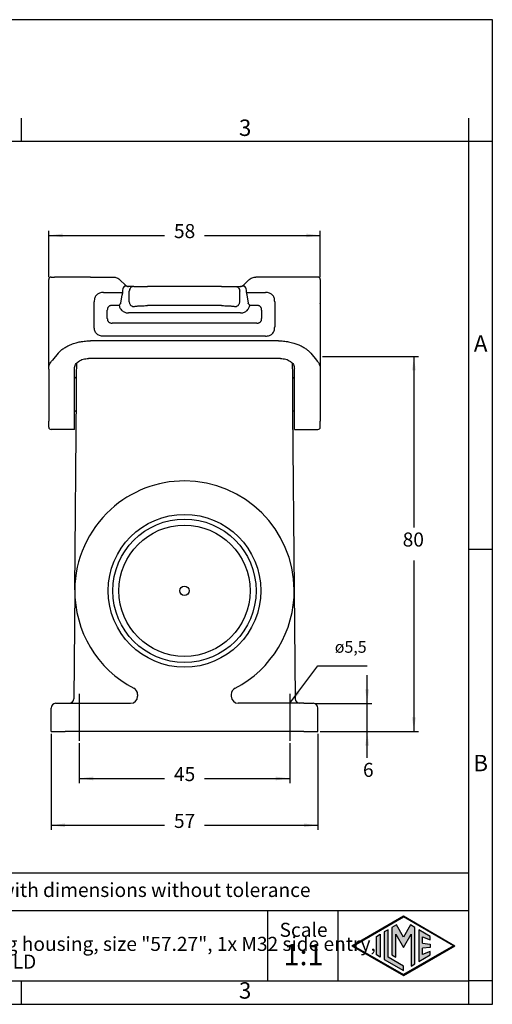
# Model space of a CAD drawing. Units: millimetres. Extents: x 0 to 297, y 0 to 210.
# Drawn here: x 196 to 297, y 0 to 210 of the extents above; entities that cross this region are included whole.
import ezdxf

# ---------------------------------------------------------------- set-up
doc = ezdxf.new("R2010")
doc.units = ezdxf.units.MM
doc.linetypes.add('DOT_CENTER', pattern=[14, 12, -1, 0, -1])
doc.layers.add('1', color=7, linetype='Continuous')
doc.styles.add('CONVERTER_12', font='txt.shx', dxfattribs={"width": 0.9})
doc.styles.add('CONVERTER_13', font='simplex.shx', dxfattribs={"width": 0.95})
doc.dimstyles.new('ME10_DIM_13', dxfattribs={"dimtxt": 3, "dimasz": 3, "dimexe": 1, "dimexo": 0.5, "dimgap": 2, "dimtad": 0, "dimdsep": 46, "dimtxsty": 'CONVERTER_13', "dimsah": 1, "dimcen": 0.09, "dimclrd": 2, "dimclre": 2, "dimclrt": 4, "dimadec": 0, "dimazin": 0, "dimtfac": 1, "dimtdec": 4, "dimtix": 1, "dimtmove": 0, "dimatfit": 3, "dimfxl": 1, "dimtolj": 1, "dimtzin": 0, "dimarcsym": 0})
doc.dimstyles.new('ME10_DIM_14', dxfattribs={"dimtxt": 3, "dimasz": 3, "dimexe": 1, "dimexo": 0.5, "dimgap": 2, "dimtad": 0, "dimdsep": 46, "dimtxsty": 'CONVERTER_13', "dimsah": 1, "dimcen": 0.09, "dimclrd": 2, "dimclre": 2, "dimclrt": 4, "dimadec": 0, "dimazin": 0, "dimtfac": 1, "dimtdec": 4, "dimtix": 1, "dimtmove": 0, "dimatfit": 3, "dimfxl": 1, "dimtolj": 1, "dimtzin": 0, "dimarcsym": 0})
doc.dimstyles.new('ME10_DIM_15', dxfattribs={"dimtxt": 3, "dimasz": 3, "dimexe": 1, "dimexo": 0.5, "dimgap": 2, "dimtad": 0, "dimdsep": 46, "dimtxsty": 'CONVERTER_13', "dimsah": 1, "dimcen": 0.09, "dimclrd": 2, "dimclre": 2, "dimclrt": 4, "dimadec": 0, "dimazin": 0, "dimtfac": 1, "dimtdec": 4, "dimtix": 1, "dimtmove": 0, "dimatfit": 3, "dimfxl": 1, "dimtolj": 1, "dimtzin": 0, "dimarcsym": 0})
doc.dimstyles.new('ME10_DIM_16', dxfattribs={"dimtxt": 3, "dimasz": 3, "dimexe": 1, "dimexo": 0.5, "dimgap": 2, "dimtad": 1, "dimtih": 1, "dimtoh": 1, "dimdsep": 46, "dimtxsty": 'CONVERTER_13', "dimsah": 1, "dimcen": 0.09, "dimclrd": 2, "dimclre": 2, "dimclrt": 4, "dimadec": 0, "dimazin": 0, "dimtfac": 1, "dimtdec": 4, "dimtix": 1, "dimtmove": 0, "dimatfit": 3, "dimfxl": 1, "dimtolj": 1, "dimtzin": 0, "dimarcsym": 0})
doc.dimstyles.new('ME10_DIM_17', dxfattribs={"dimtxt": 3, "dimasz": 3, "dimexe": 1, "dimexo": 0.5, "dimgap": 2, "dimtad": 0, "dimdsep": 46, "dimtxsty": 'CONVERTER_13', "dimsah": 1, "dimcen": 0.09, "dimclrd": 2, "dimclre": 2, "dimclrt": 4, "dimadec": 0, "dimazin": 0, "dimtfac": 1, "dimtdec": 4, "dimtix": 1, "dimtmove": 0, "dimatfit": 3, "dimfxl": 1, "dimtolj": 1, "dimtzin": 0, "dimarcsym": 0})
doc.dimstyles.get("Standard").update_dxf_attribs({"dimtxt": 0.18, "dimasz": 0.18, "dimexe": 0.18, "dimexo": 0.0625, "dimgap": 0.09, "dimtad": 0, "dimtih": 1, "dimtoh": 1, "dimdec": 4, "dimzin": 0, "dimdsep": 46, "dimtxsty": 'Standard', "dimcen": 0.09, "dimadec": 0, "dimazin": 0, "dimtfac": 1, "dimtdec": 4, "dimtofl": 0, "dimtmove": 0, "dimatfit": 3, "dimfxl": 1, "dimtolj": 1, "dimtzin": 0, "dimarcsym": 0})

# ---------------------------------------------------------------- blocks, each defined once
blk = doc.blocks.new('_formato_A4', base_point=(306.93, 0))
at = {"layer": '1', "linetype": 'Continuous'}
h = blk.add_hatch(color=7, dxfattribs=at)
h.paths.add_polyline_path([(278, 18.84), (288.99, 12.5), (278, 6.16), (267.01, 12.5)])
h.paths.add_polyline_path([(267.31, 12.5), (278, 18.67), (288.69, 12.5), (278, 6.33)], flags=16)
for points in [[(275.56, 16.38), (275.55, 10.53), (276.36, 10.06), (276.36, 14.99), (278, 12.15), (279.63, 14.97), (279.63, 8.17), (280.44, 8.62), (280.44, 16.38), (279.5, 16.92), (278, 14.32), (276.5, 16.92)], [(273.04, 14.93), (273.04, 10.07), (272.23, 10.54), (272.23, 14.46)], [(273.91, 15.43), (273.91, 9.57), (278, 7.21), (278, 8.15), (274.72, 10.04), (274.72, 15.9)], [(281.28, 15.9), (281.28, 9.1), (283.73, 10.52), (283.73, 11.27), (282.09, 10.61), (282.09, 11.99), (283.73, 12.15), (283.73, 12.85), (282.09, 13.01), (282.09, 14.39), (283.73, 13.73), (283.73, 14.48)]]:
    blk.add_hatch(color=7, dxfattribs=at).paths.add_polyline_path(points)
at = {"layer": '1', "color": 7, "linetype": 'Continuous'}
for p, q in [((297, 210), (0, 210)), ((297, 0), (297, 210)), ((196.4, 184), (196.4, 189)), ((292, 184), (292, 189)), ((196.4, 184), (100.6, 184)), ((292, 184), (196.4, 184)), ((292, 5), (292, 184)), ((297, 184), (292, 184)), ((297, 97), (292, 97)), ((292, 28), (107, 28)), ((107, 20), (292, 20)), ((249, 20), (249, 5)), ((264, 20), (264, 5)), ((267.01, 12.5), (278, 18.84)), ((267.31, 12.5), (278, 18.67)), ((276.5, 16.92), (275.56, 16.38)), ((278, 14.32), (276.5, 16.92)), ((278, 18.84), (288.99, 12.5)), ((288.69, 12.5), (278, 18.67)), ((279.5, 16.92), (278, 14.32)), ((280.44, 16.38), (279.5, 16.92)), ((272.23, 14.46), (273.04, 14.93)), ((273.04, 14.93), (273.04, 10.07)), ((274.72, 15.9), (273.91, 15.43)), ((273.91, 15.43), (273.91, 9.57)), ((274.72, 10.04), (274.72, 15.9)), ((275.56, 16.38), (275.55, 10.53)), ((276.36, 14.99), (278, 12.15)), ((276.36, 10.06), (276.36, 14.99)), ((278, 12.15), (279.63, 14.97)), ((279.63, 14.97), (279.63, 8.17)), ((280.44, 8.62), (280.44, 16.38)), ((281.28, 15.9), (281.28, 9.1)), ((283.73, 14.48), (281.28, 15.9)), ((272.23, 10.54), (272.23, 14.46)), ((282.09, 14.39), (283.73, 13.73)), ((282.09, 13.01), (282.09, 14.39)), ((282.09, 13.01), (283.73, 12.85)), ((283.73, 13.73), (283.73, 14.48)), ((283.73, 12.85), (283.73, 12.15)), ((267.01, 12.5), (278, 6.16)), ((267.31, 12.5), (278, 6.33)), ((273.04, 10.07), (272.23, 10.54)), ((275.55, 10.53), (276.36, 10.06)), ((288.69, 12.5), (278, 6.33)), ((278, 6.16), (288.99, 12.5)), ((281.28, 9.1), (283.73, 10.52)), ((283.73, 12.15), (282.09, 11.99)), ((282.09, 10.61), (282.09, 11.99)), ((283.73, 11.27), (282.09, 10.61)), ((283.73, 10.52), (283.73, 11.27)), ((273.91, 9.57), (278, 7.21)), ((278, 8.15), (274.72, 10.04)), ((279.63, 8.17), (280.44, 8.62)), ((278, 7.21), (278, 8.15)), ((100.6, 5), (196.4, 5)), ((196.4, 5), (292, 5)), ((196.4, 0), (196.4, 5)), ((297, 5), (292, 5)), ((292, 0), (292, 5)), ((0, 0), (297, 0))]:
    blk.add_line(p, q, dxfattribs=at)
at = {"layer": '1', "color": 7, "line_spacing_factor": 0.757273, "style": 'CONVERTER_12'}
for s, insert, char_height, attachment_point in [('3', (244.2, 186.5), 3.5, 5), ('A', (294.5, 140.5), 3.5, 5), ('B', (294.5, 51), 3.5, 5), ('Simplified representation with dimensions without tolerance', (142, 24), 3, 4), ('TAPC 10.32\\PInsulating surface mounting housing, size "57.27", 1x M32 side entry,\\Pwith 2 levers - HYGIENIC-COLD', (142, 12.5), 3, 4), ('Scale', (256.68, 15.5), 3, 5), ('1:1', (256.68, 10), 4.5, 5), ('3', (244.2, 2.5), 3.5, 5)]:
    blk.add_mtext(s, dxfattribs=dict(at, insert=insert, char_height=char_height, attachment_point=attachment_point))
blk = doc.blocks.new('*D9')
at = {"layer": '1', "color": 2, "linetype": 'Continuous'}
for p, q in [((208.75, 55.69), (208.75, 47.17)), ((253.75, 55.69), (253.75, 47.17)), ((208.75, 48.17), (227, 48.17)), ((235.5, 48.17), (253.75, 48.17))]:
    blk.add_line(p, q, dxfattribs=at)
at = {"layer": '1', "color": 2}
for points in [[(211.75, 48.56), (211.75, 47.77), (208.75, 48.17)], [(250.75, 47.77), (250.75, 48.56), (253.75, 48.17)]]:
    blk.add_solid(points, dxfattribs=at)
at = {"layer": '1', "color": 4, "insert": (229, 46.67), "char_height": 3, "attachment_point": 7, "rotation": 0.0001, "line_spacing_factor": 0.60024, "style": 'CONVERTER_13'}
blk.add_mtext('45', dxfattribs=at)
blk = doc.blocks.new('*D10')
at = {"layer": '1', "color": 2, "linetype": 'Continuous'}
for p, q in [((202.75, 57.69), (202.75, 37.18)), ((259.75, 57.69), (259.75, 37.18)), ((202.75, 38.18), (227, 38.18)), ((235.5, 38.18), (259.75, 38.18))]:
    blk.add_line(p, q, dxfattribs=at)
at = {"layer": '1', "color": 2}
for points in [[(205.75, 38.58), (205.75, 37.79), (202.75, 38.18)], [(256.75, 37.79), (256.75, 38.58), (259.75, 38.18)]]:
    blk.add_solid(points, dxfattribs=at)
at = {"layer": '1', "color": 4, "insert": (229, 36.68), "char_height": 3, "attachment_point": 7, "rotation": 0.0001, "line_spacing_factor": 0.60024, "style": 'CONVERTER_13'}
blk.add_mtext('57', dxfattribs=at)
blk = doc.blocks.new('*D11')
at = {"layer": '1', "color": 2, "linetype": 'Continuous'}
for p, q in [((202.25, 155.09), (202.25, 164.98)), ((202.25, 163.98), (227, 163.98)), ((235.5, 163.98), (260.25, 163.98)), ((260.25, 155.09), (260.25, 164.98))]:
    blk.add_line(p, q, dxfattribs=at)
at = {"layer": '1', "color": 2}
for points in [[(205.25, 164.38), (205.25, 163.59), (202.25, 163.98)], [(257.25, 163.59), (257.25, 164.38), (260.25, 163.98)]]:
    blk.add_solid(points, dxfattribs=at)
at = {"layer": '1', "color": 4, "insert": (229, 162.48), "char_height": 3, "attachment_point": 7, "rotation": 0.0001, "line_spacing_factor": 0.60024, "style": 'CONVERTER_13'}
blk.add_mtext('58', dxfattribs=at)
blk = doc.blocks.new('*D12')
at = {"layer": '1', "color": 2, "linetype": 'Continuous'}
for p, q in [((260.75, 138.19), (281.25, 138.19)), ((280.25, 138.19), (280.25, 101.69)), ((280.25, 94.69), (280.25, 58.19)), ((260.25, 58.19), (281.25, 58.19))]:
    blk.add_line(p, q, dxfattribs=at)
at = {"layer": '1', "color": 2}
for points in [[(280.64, 135.19), (279.86, 135.19), (280.25, 138.19)], [(279.86, 61.19), (280.64, 61.19), (280.25, 58.19)]]:
    blk.add_solid(points, dxfattribs=at)
at = {"layer": '1', "color": 4, "insert": (277.85, 96.69), "char_height": 3, "attachment_point": 7, "rotation": 0.0001, "line_spacing_factor": 0.60024, "style": 'CONVERTER_13'}
blk.add_mtext('80', dxfattribs=at)
blk = doc.blocks.new('*D13')
at = {"layer": '1', "color": 2, "linetype": 'Continuous'}
for p, q in [((270.27, 64.19), (270.27, 70.19)), ((259.25, 64.19), (271.27, 64.19)), ((270.27, 58.19), (270.27, 64.19)), ((260.25, 58.19), (271.27, 58.19)), ((270.27, 52.57), (270.27, 58.19))]:
    blk.add_line(p, q, dxfattribs=at)
at = {"layer": '1', "color": 2}
for points in [[(269.87, 67.19), (270.66, 67.19), (270.27, 64.19)], [(270.66, 55.19), (269.87, 55.19), (270.27, 58.19)]]:
    blk.add_solid(points, dxfattribs=at)
at = {"layer": '1', "color": 4, "insert": (269.37, 47.57), "char_height": 3, "attachment_point": 7, "rotation": 0.0001, "line_spacing_factor": 0.60024, "style": 'CONVERTER_13'}
blk.add_mtext('6', dxfattribs=at)

msp = doc.modelspace()

# ---------------------------------------------------------------- linework, layer by layer
at = {"color": 7, "linetype": 'Continuous'}
for p, q in [((202.25, 137.094), (202.25, 154.594)), ((202.75, 155.094), (203.487, 155.094)), ((204.704, 155.094), (203.487, 155.094)), ((211.199, 155.094), (204.704, 155.094)), ((211.199, 155.094), (216.028, 155.094)), ((217.473, 154.514), (218.634, 153.393)), ((245.027, 154.514), (243.866, 153.393)), ((251.301, 155.094), (246.472, 155.091)), ((257.796, 155.094), (251.301, 155.094)), ((259.013, 155.094), (257.796, 155.094)), ((259.75, 155.094), (259.013, 155.094)), ((260.25, 154.594), (260.25, 149.615)), ((217.66, 149.549), (217.937, 151.337)), ((217.991, 152.094), (217.991, 151.837)), ((219.384, 153.094), (219.303, 153.094)), ((220.422, 153.094), (219.384, 153.094)), ((219.456, 149.815), (219.456, 152.094)), ((220.422, 153.094), (223.319, 153.094)), ((239.181, 153.094), (223.319, 153.094)), ((239.181, 153.094), (242.078, 153.094)), ((242.078, 153.094), (243.115, 153.094)), ((243.044, 149.815), (243.044, 152.094)), ((243.115, 153.094), (243.262, 153.101)), ((243.115, 153.094), (243.197, 153.094)), ((243.262, 153.101), (243.197, 153.094)), ((244.509, 151.837), (244.509, 152.094)), ((244.563, 151.337), (244.84, 149.549)), ((260.25, 149.615), (260.25, 149.531)), ((260.25, 149.45), (260.25, 149.531)), ((260.25, 149.45), (260.25, 149.416)), ((260.25, 149.416), (260.25, 146.794)), ((243.217, 147.451), (219.283, 147.451)), ((239.181, 149.014), (223.319, 149.014)), ((260.25, 146.794), (260.25, 146.378)), ((260.25, 146.378), (260.25, 146.223)), ((260.25, 146.223), (260.25, 145.794)), ((260.25, 145.794), (260.25, 138.194)), ((251.301, 141.504), (211.199, 141.504)), ((204.271, 138.878), (203.054, 137.402)), ((258.229, 138.878), (259.446, 137.402)), ((202.25, 137.071), (202.25, 137.094)), ((202.25, 135.477), (202.25, 137.071)), ((208.214, 134.089), (208.238, 136.79)), ((251.75, 137.743), (210.75, 137.743)), ((254.262, 136.79), (254.286, 134.089)), ((260.25, 138.194), (260.25, 137.094)), ((260.25, 137.094), (260.25, 137.071)), ((260.25, 137.065), (260.25, 137.071)), ((260.25, 137.065), (260.25, 135.477)), ((202.25, 135.477), (202.25, 124.36)), ((207.75, 123.95), (207.75, 135.642)), ((254.75, 123.95), (254.75, 135.642)), ((260.25, 135.477), (260.25, 133.094)), ((208.179, 130.094), (208.214, 134.089)), ((254.286, 134.089), (254.353, 126.372)), ((260.25, 133.094), (260.25, 130.99)), ((260.25, 130.99), (260.25, 129.652)), ((207.815, 88.398), (208.179, 130.094)), ((260.25, 129.652), (260.25, 127.094)), ((254.353, 126.372), (254.685, 88.398)), ((260.25, 127.094), (260.25, 124.36)), ((202.25, 123.094), (202.25, 124.36)), ((207.75, 122.594), (207.75, 123.95)), ((254.75, 122.594), (254.75, 123.95)), ((260.25, 123.094), (260.25, 124.36)), ((207.75, 122.594), (202.75, 122.594)), ((254.75, 122.594), (259.75, 122.594)), ((207.815, 88.398), (207.613, 65.185)), ((254.685, 88.398), (254.887, 65.185)), ((221.25, 66.068), (221.25, 65.694)), ((241.25, 66.068), (241.253, 65.693)), ((202.75, 58.194), (202.75, 63.194)), ((203.75, 64.194), (205.75, 64.194)), ((205.75, 64.194), (206.613, 64.194)), ((206.613, 64.194), (219.75, 64.194)), ((255.887, 64.194), (242.75, 64.194)), ((256.75, 64.194), (255.887, 64.194)), ((256.75, 64.194), (258.75, 64.194)), ((259.75, 58.194), (259.75, 63.194)), ((202.75, 58.194), (205.75, 58.194)), ((256.75, 58.194), (205.75, 58.194)), ((256.75, 58.194), (259.75, 58.194))]:
    msp.add_line(p, q, dxfattribs=at)
for radius in [16.3, 14, 1]:
    msp.add_circle((231.25, 88.194), radius, dxfattribs=at)
at = {"color": 2, "linetype": 'Continuous'}
msp.add_circle((231.25, 88.194), 15.3, dxfattribs=at)
at = {"color": 7, "linetype": 'Continuous'}
for centre, radius, start, end in [((202.75, 154.594), 0.5, 90, 180), ((259.75, 154.594), 0.5, 360, 90), ((219.46, 152.09), 1.469, 141.3341, 179.86892), ((243.04, 152.09), 1.469, 0.13173, 38.66501), ((207.714, 134.094), 0.5, 274.1058, 359.5), ((254.786, 134.094), 0.5, 180.5, 265.8942), ((207.731, 126.094), 0.5, 33.77418, 87.84667), ((254.769, 126.094), 0.5, 92.15333, 146.22582), ((202.75, 123.094), 0.5, 180, 270), ((259.75, 123.094), 0.5, 270, 0), ((231.247, 88.192), 23.437, 89.99169, 132.20489), ((231.25, 88.194), 23.435, 0.5, 90), ((231.251, 88.197), 23.437, 132.22053, 179.50733), ((231.25, 88.194), 23.435, 179.5, 242.53603), ((231.25, 88.194), 23.435, 297.46397, 0.5), ((219.75, 66.068), 1.5, 0, 62.53603), ((242.75, 66.068), 1.5, 117.46397, 180), ((206.613, 65.194), 1, 270, 359.49998), ((219.75, 65.694), 1.5, 270, 0), ((242.751, 65.692), 1.499, 179.97482, 269.95026), ((255.887, 65.194), 1, 180.5, 270), ((203.75, 63.194), 1, 90, 180), ((258.75, 63.194), 1, 0, 90)]:
    msp.add_arc(centre, radius, start, end, dxfattribs=at)
for points, knots in [([(216.028, 155.094), (216.161, 155.087), (216.428, 155.074), (216.681, 154.987), (216.807, 154.944)], [0, 0, 0, 0, 0.39891138, 0.79721002, 0.79721002, 0.79721002, 0.79721002]), ([(216.807, 154.944), (216.95, 154.877), (217.193, 154.764), (217.392, 154.586), (217.473, 154.514)], [0, 0, 0, 0, 0.47146671, 0.79644529, 0.79644529, 0.79644529, 0.79644529]), ([(218.634, 153.393), (218.696, 153.339), (218.8, 153.25), (218.925, 153.195), (218.974, 153.173)], [0, 0, 0, 0, 0.24475068, 0.40714149, 0.40714149, 0.40714149, 0.40714149]), ([(243.534, 153.176), (243.604, 153.209), (243.724, 153.267), (243.824, 153.355), (243.866, 153.393)], [0, 0, 0, 0, 0.23080611, 0.39832039, 0.39832039, 0.39832039, 0.39832039]), ([(245.027, 154.514), (245.108, 154.586), (245.307, 154.763), (245.549, 154.877), (245.694, 154.944)], [0, 0, 0, 0, 0.32234228, 0.79705134, 0.79705134, 0.79705134, 0.79705134]), ([(245.694, 154.944), (245.842, 154.994), (246.096, 155.079), (246.362, 155.087), (246.472, 155.091)], [0, 0, 0, 0, 0.46744111, 0.79620876, 0.79620876, 0.79620876, 0.79620876]), ([(213.982, 151.837), (213.825, 151.831), (213.531, 151.82), (213.134, 151.72), (212.786, 151.562), (212.487, 151.332), (212.257, 151.033), (212.098, 150.685), (211.999, 150.287), (211.988, 149.993), (211.982, 149.837)], [0, 0, 0, 0, 0.4694486, 0.8807668, 1.2201929, 1.610268, 1.9999232, 2.3396996, 2.7510302, 3.220066, 3.220066, 3.220066, 3.220066]), ([(213.982, 151.837), (214.316, 151.837), (214.984, 151.837), (215.986, 151.837), (216.989, 151.837), (217.657, 151.837), (217.991, 151.837)], [0, 0, 0, 0, 1.0021649, 2.0043297, 3.0064916, 4.0086535, 4.0086535, 4.0086535, 4.0086535]), ([(217.991, 151.837), (217.99, 151.799), (217.989, 151.712), (217.979, 151.585), (217.963, 151.469), (217.949, 151.389), (217.94, 151.349), (217.937, 151.337)], [0, 0, 0, 0, 0.11287995, 0.26020158, 0.38203718, 0.46538849, 0.50389464, 0.50389464, 0.50389464, 0.50389464]), ([(219.238, 153.101), (219.169, 153.109), (219.042, 153.125), (218.867, 153.162), (218.72, 153.189), (218.594, 153.194), (218.496, 153.17), (218.432, 153.133), (218.388, 153.097), (218.355, 153.063), (218.329, 153.032), (218.317, 153.014), (218.313, 153.008)], [0, 0, 0, 0, 0.20678184, 0.38476245, 0.53606967, 0.65568937, 0.76009983, 0.83322657, 0.87516121, 0.93119722, 0.97378719, 0.99605011, 0.99605011, 0.99605011, 0.99605011]), ([(218.974, 153.173), (219.021, 153.156), (219.106, 153.125), (219.196, 153.108), (219.238, 153.101)], [0, 0, 0, 0, 0.14707309, 0.27320786, 0.27320786, 0.27320786, 0.27320786]), ([(219.238, 153.101), (219.249, 153.1), (219.271, 153.1), (219.293, 153.095), (219.303, 153.094)], [0, 0, 0, 0, 0.034396693, 0.066376945, 0.066376945, 0.066376945, 0.066376945]), ([(220.422, 153.094), (220.295, 153.078), (220.04, 153.048), (219.721, 152.815), (219.499, 152.485), (219.47, 152.224), (219.456, 152.094)], [0, 0, 0, 0, 0.3773996, 0.7584376, 1.144563, 1.5342453, 1.5342453, 1.5342453, 1.5342453]), ([(242.078, 153.094), (242.205, 153.078), (242.46, 153.048), (242.779, 152.815), (243.001, 152.485), (243.03, 152.224), (243.044, 152.094)], [0, 0, 0, 0, 0.3773996, 0.7584376, 1.144563, 1.5342453, 1.5342453, 1.5342453, 1.5342453]), ([(244.187, 153.008), (244.183, 153.014), (244.17, 153.032), (244.145, 153.063), (244.111, 153.099), (244.066, 153.134), (244.01, 153.166), (243.94, 153.186), (243.865, 153.193), (243.765, 153.186), (243.633, 153.162), (243.458, 153.125), (243.331, 153.109), (243.262, 153.101)], [0, 0, 0, 0, 0.02225063, 0.06490755, 0.1210697, 0.16973568, 0.23631256, 0.31266651, 0.38691988, 0.46093179, 0.61221505, 0.78953399, 0.99637753, 0.99637753, 0.99637753, 0.99637753]), ([(243.262, 153.101), (243.309, 153.109), (243.401, 153.127), (243.49, 153.16), (243.534, 153.176)], [0, 0, 0, 0, 0.14128299, 0.28210429, 0.28210429, 0.28210429, 0.28210429]), ([(244.509, 151.837), (244.843, 151.837), (245.511, 151.837), (246.514, 151.837), (247.516, 151.837), (248.184, 151.837), (248.518, 151.837)], [0, 0, 0, 0, 1.0021619, 2.0043237, 3.0064886, 4.0086535, 4.0086535, 4.0086535, 4.0086535]), ([(244.509, 151.837), (244.51, 151.799), (244.511, 151.712), (244.521, 151.585), (244.537, 151.469), (244.551, 151.389), (244.56, 151.349), (244.563, 151.337)], [0, 0, 0, 0, 0.11289982, 0.26020217, 0.38195768, 0.46530117, 0.50389468, 0.50389468, 0.50389468, 0.50389468]), ([(250.518, 149.837), (250.512, 149.993), (250.501, 150.287), (250.402, 150.685), (250.243, 151.033), (250.013, 151.332), (249.714, 151.562), (249.373, 151.717), (248.977, 151.818), (248.683, 151.83), (248.518, 151.837)], [0, 0, 0, 0, 0.4697569, 0.8807693, 1.2201957, 1.6102704, 1.9999261, 2.339702, 2.7267587, 3.2200716, 3.2200716, 3.2200716, 3.2200716]), ([(211.982, 144.501), (211.982, 144.945), (211.982, 145.835), (211.982, 147.169), (211.982, 148.503), (211.982, 149.392), (211.982, 149.837)], [0, 0, 0, 0, 1.333977, 2.667954, 4.0019337, 5.3359135, 5.3359135, 5.3359135, 5.3359135]), ([(217.66, 149.549), (217.629, 149.51), (217.566, 149.431), (217.476, 149.307), (217.385, 149.179), (217.324, 149.093), (217.293, 149.049)], [0, 0, 0, 0, 0.14937523, 0.30310538, 0.46090003, 0.62039272, 0.62039272, 0.62039272, 0.62039272]), ([(219.456, 149.815), (219.46, 149.755), (219.469, 149.632), (219.525, 149.449), (219.616, 149.272), (219.741, 149.114), (219.894, 148.985), (220.065, 148.891), (220.243, 148.833), (220.363, 148.824), (220.422, 148.819)], [0, 0, 0, 0, 0.1801988, 0.3711503, 0.5696212, 0.7713962, 0.9719446, 1.1670275, 1.3531583, 1.5280184, 1.5280184, 1.5280184, 1.5280184]), ([(242.078, 148.819), (242.137, 148.824), (242.257, 148.833), (242.435, 148.891), (242.606, 148.985), (242.759, 149.114), (242.884, 149.272), (242.975, 149.449), (243.031, 149.632), (243.04, 149.755), (243.044, 149.815)], [0, 0, 0, 0, 0.1748601, 0.3609909, 0.5560738, 0.7566223, 0.9583972, 1.1568681, 1.3478196, 1.5280184, 1.5280184, 1.5280184, 1.5280184]), ([(245.207, 149.049), (245.176, 149.093), (245.115, 149.179), (245.024, 149.307), (244.934, 149.431), (244.871, 149.51), (244.84, 149.549)], [0, 0, 0, 0, 0.15949269, 0.31728733, 0.47101749, 0.62039272, 0.62039272, 0.62039272, 0.62039272]), ([(250.518, 149.837), (250.518, 149.392), (250.518, 148.503), (250.518, 147.169), (250.518, 145.835), (250.518, 144.945), (250.518, 144.501)], [0, 0, 0, 0, 1.3339798, 2.6679595, 4.0019402, 5.3359209, 5.3359209, 5.3359209, 5.3359209]), ([(217.293, 149.049), (217.322, 148.935), (217.378, 148.706), (217.548, 148.375), (217.762, 148.097), (218.034, 147.852), (218.312, 147.677), (218.647, 147.539), (218.964, 147.463), (219.189, 147.455), (219.283, 147.451)], [0, 0, 0, 0, 0.352526, 0.703751, 1.1065793, 1.4012634, 1.795204, 2.0877018, 2.4843745, 2.7638876, 2.7638876, 2.7638876, 2.7638876]), ([(220.422, 148.819), (220.476, 148.834), (220.609, 148.868), (220.846, 148.901), (221.147, 148.934), (221.528, 148.963), (221.937, 148.985), (222.407, 149.002), (222.858, 149.012), (223.18, 149.013), (223.319, 149.014)], [0, 0, 0, 0, 0.169891, 0.4106855, 0.7165413, 1.0803935, 1.5562954, 1.943607, 2.4911454, 2.9096679, 2.9096679, 2.9096679, 2.9096679]), ([(239.181, 149.014), (239.32, 149.013), (239.642, 149.012), (240.135, 149.002), (240.605, 148.984), (240.997, 148.961), (241.336, 148.936), (241.638, 148.903), (241.891, 148.868), (242.024, 148.834), (242.078, 148.819)], [0, 0, 0, 0, 0.4181358, 0.9654658, 1.4798415, 1.8289906, 2.1443116, 2.499372, 2.7399191, 2.9096654, 2.9096654, 2.9096654, 2.9096654]), ([(243.217, 147.451), (243.311, 147.455), (243.536, 147.463), (243.887, 147.547), (244.219, 147.694), (244.522, 147.895), (244.763, 148.124), (244.958, 148.393), (245.115, 148.689), (245.173, 148.917), (245.207, 149.049)], [0, 0, 0, 0, 0.2795131, 0.6761859, 1.0723221, 1.3626288, 1.765204, 2.0601497, 2.3571149, 2.7638282, 2.7638282, 2.7638282, 2.7638282]), ([(213.982, 142.501), (213.826, 142.507), (213.533, 142.518), (213.121, 142.62), (212.774, 142.783), (212.48, 143.015), (212.258, 143.302), (212.092, 143.664), (211.997, 144.066), (211.987, 144.359), (211.982, 144.501)], [0, 0, 0, 0, 0.4666586, 0.8783204, 1.2633318, 1.6097108, 1.9910929, 2.3415159, 2.796293, 3.2200938, 3.2200938, 3.2200938, 3.2200938]), ([(248.518, 142.501), (248.683, 142.507), (248.977, 142.519), (249.374, 142.62), (249.714, 142.776), (250.013, 143.005), (250.243, 143.305), (250.408, 143.666), (250.503, 144.066), (250.513, 144.359), (250.518, 144.501)], [0, 0, 0, 0, 0.4941179, 0.880763, 1.2201875, 1.6102643, 1.9999177, 2.3396961, 2.7966442, 3.220004, 3.220004, 3.220004, 3.220004]), ([(204.271, 138.878), (204.426, 139.042), (204.785, 139.421), (205.411, 139.895), (206.18, 140.361), (207.071, 140.773), (208.045, 141.096), (209.066, 141.328), (210.097, 141.475), (210.83, 141.494), (211.199, 141.504)], [0, 0, 0, 0, 0.6768569, 1.5640924, 2.343981, 3.3721116, 4.5003981, 5.4174176, 6.5102225, 7.6167057, 7.6167057, 7.6167057, 7.6167057]), ([(251.301, 141.504), (251.67, 141.494), (252.403, 141.475), (253.514, 141.317), (254.533, 141.074), (255.502, 140.739), (256.32, 140.361), (257.065, 139.91), (257.693, 139.439), (258.054, 139.062), (258.229, 138.878)], [0, 0, 0, 0, 1.1057074, 2.1992743, 3.3585718, 4.2445943, 5.2722988, 6.0526915, 6.8563069, 7.6167426, 7.6167426, 7.6167426, 7.6167426]), ([(202.25, 135.477), (202.258, 135.624), (202.275, 135.962), (202.432, 136.462), (202.693, 136.965), (202.931, 137.254), (203.054, 137.402)], [0, 0, 0, 0, 0.4412561, 1.011787, 1.555688, 2.1318735, 2.1318735, 2.1318735, 2.1318735]), ([(207.75, 135.642), (207.8, 135.923), (207.907, 136.52), (208.642, 137.201), (209.613, 137.656), (210.361, 137.713), (210.75, 137.743)], [0, 0, 0, 0, 0.8356802, 1.7776655, 2.8521917, 4.0113213, 4.0113213, 4.0113213, 4.0113213]), ([(251.75, 137.743), (252.139, 137.713), (252.887, 137.656), (253.858, 137.201), (254.593, 136.52), (254.7, 135.923), (254.75, 135.642)], [0, 0, 0, 0, 1.1591296, 2.2336559, 3.1756411, 4.0113213, 4.0113213, 4.0113213, 4.0113213]), ([(259.446, 137.402), (259.555, 137.272), (259.795, 136.984), (260.062, 136.483), (260.224, 135.962), (260.242, 135.624), (260.25, 135.477)], [0, 0, 0, 0, 0.5102901, 1.120022, 1.6904377, 2.1317928, 2.1317928, 2.1317928, 2.1317928])]:
    msp.add_open_spline(points, degree=3, knots=knots, dxfattribs=at)
at = {"color": 2, "linetype": 'Continuous'}
for points, knots in [([(215.77, 149.049), (215.693, 149.046), (215.549, 149.041), (215.345, 148.991), (215.17, 148.911), (215.019, 148.793), (214.905, 148.644), (214.826, 148.469), (214.778, 148.27), (214.772, 148.126), (214.77, 148.049)], [0, 0, 0, 0, 0.2295833, 0.4325915, 0.6231364, 0.8051522, 1.0016882, 1.1776759, 1.3804326, 1.6101005, 1.6101005, 1.6101005, 1.6101005]), ([(214.77, 146.288), (214.77, 146.435), (214.77, 146.728), (214.77, 147.169), (214.77, 147.609), (214.77, 147.902), (214.77, 148.049)], [0, 0, 0, 0, 0.4401914, 0.8803828, 1.3205674, 1.7607521, 1.7607521, 1.7607521, 1.7607521]), ([(217.293, 149.049), (217.166, 149.049), (216.912, 149.049), (216.531, 149.049), (216.151, 149.049), (215.897, 149.049), (215.77, 149.049)], [0, 0, 0, 0, 0.3809051, 0.7618102, 1.1427101, 1.52361, 1.52361, 1.52361, 1.52361]), ([(246.73, 149.049), (246.603, 149.049), (246.349, 149.049), (245.969, 149.049), (245.588, 149.049), (245.334, 149.049), (245.207, 149.049)], [0, 0, 0, 0, 0.3808999, 0.7617998, 1.1427049, 1.52361, 1.52361, 1.52361, 1.52361]), ([(247.73, 148.049), (247.728, 148.126), (247.722, 148.27), (247.673, 148.473), (247.592, 148.649), (247.474, 148.8), (247.326, 148.914), (247.154, 148.991), (246.955, 149.04), (246.811, 149.046), (246.73, 149.049)], [0, 0, 0, 0, 0.2292055, 0.4325861, 0.6231308, 0.8051468, 1.0016828, 1.1776705, 1.368328, 1.6100935, 1.6100935, 1.6100935, 1.6100935]), ([(247.73, 148.049), (247.73, 147.902), (247.73, 147.609), (247.73, 147.169), (247.73, 146.728), (247.73, 146.435), (247.73, 146.288)], [0, 0, 0, 0, 0.4401842, 0.8803684, 1.3205506, 1.7607327, 1.7607327, 1.7607327, 1.7607327]), ([(214.77, 146.288), (214.773, 146.206), (214.779, 146.061), (214.831, 145.854), (214.91, 145.684), (215.03, 145.534), (215.174, 145.424), (215.357, 145.342), (215.556, 145.296), (215.7, 145.291), (215.77, 145.288)], [0, 0, 0, 0, 0.2473512, 0.4325694, 0.6383285, 0.8051575, 1.0016961, 1.1776828, 1.401659, 1.6100598, 1.6100598, 1.6100598, 1.6100598]), ([(246.73, 145.288), (246.807, 145.291), (246.952, 145.297), (247.155, 145.346), (247.33, 145.426), (247.474, 145.538), (247.59, 145.684), (247.67, 145.856), (247.722, 146.063), (247.727, 146.208), (247.73, 146.288)], [0, 0, 0, 0, 0.2308847, 0.4326073, 0.623153, 0.8051681, 0.97259, 1.1777089, 1.3684518, 1.6101394, 1.6101394, 1.6101394, 1.6101394])]:
    msp.add_open_spline(points, degree=3, knots=knots, dxfattribs=at)
msp.add_open_spline([(246.73, 145.288), (244.15, 145.288), (238.99, 145.288), (231.25, 145.288), (223.51, 145.288), (218.35, 145.288), (215.77, 145.288)], degree=3, dxfattribs=at)
at = {"color": 7, "linetype": 'Continuous'}
msp.add_open_spline([(248.518, 142.501), (245.64, 142.501), (239.884, 142.501), (231.25, 142.501), (222.616, 142.501), (216.86, 142.501), (213.982, 142.501)], degree=3, dxfattribs=at)
at = {"layer": '1', "color": 2, "linetype": 'DOT_CENTER'}
for p, q in [((208.75, 66.194), (208.75, 56.194)), ((253.75, 66.194), (253.75, 56.194))]:
    msp.add_line(p, q, dxfattribs=at)
at = {"layer": '1', "color": 2}
msp.add_solid([(255.234, 66.831), (255.866, 66.357), (253.75, 64.194)], dxfattribs=at)

# ---------------------------------------------------------------- block references
at = {"layer": '1'}
msp.add_blockref('_formato_A4', (306.935, 0), dxfattribs=at)

# ---------------------------------------------------------------- texts
at = {"layer": '1', "color": 4, "insert": (263.35, 74.194), "char_height": 2.5, "attachment_point": 7, "line_spacing_factor": 1.320528, "style": 'CONVERTER_13'}
msp.add_mtext('ø5,5', dxfattribs=at)

# ---------------------------------------------------------------- dimensions: what is measured, and where the dimension line sits
at = {"layer": '1'}
for base, p1, p2, dimstyle, picture, middle in [((202.25, 163.983), (260.25, 154.594), (202.25, 154.594), 'ME10_DIM_15', '*D11', (231.25, 163.983)), ((202.75, 38.185), (259.75, 58.194), (202.75, 58.194), 'ME10_DIM_14', '*D10', (231.25, 38.185)), ((208.75, 48.169), (253.75, 56.194), (208.75, 56.194), 'ME10_DIM_13', '*D9', (231.25, 48.169))]:
    dim = msp.add_linear_dim(base=base, p1=p1, p2=p2, dimstyle=dimstyle, dxfattribs=at)
    dim.commit()
    dim.dimension.update_dxf_attribs({"geometry": picture, "text_midpoint": middle, "text_rotation": 0.00014})
for base, p1, p2, dimstyle, picture, middle in [((280.25, 138.194), (259.75, 58.194), (260.25, 138.194), 'ME10_DIM_16', '*D12', (280.25, 98.194)), ((270.27, 58.194), (258.75, 64.194), (259.75, 58.194), 'ME10_DIM_17', '*D13', (270.27, 49.069))]:
    dim = msp.add_linear_dim(base=base, p1=p1, p2=p2, angle=90, dimstyle=dimstyle, dxfattribs=at)
    dim.commit()
    dim.dimension.update_dxf_attribs({"geometry": picture, "text_midpoint": middle, "text_rotation": 0.00014})

# ---------------------------------------------------------------- leaders
at = {"layer": '1', "color": 2, "linetype": 'Continuous', "has_arrowhead": 0}
msp.add_leader([(253.75, 64.194), (259.75, 72.194), (270.27, 72.194)], dimstyle='Standard', dxfattribs=at)

doc.saveas('drawing.dxf')
